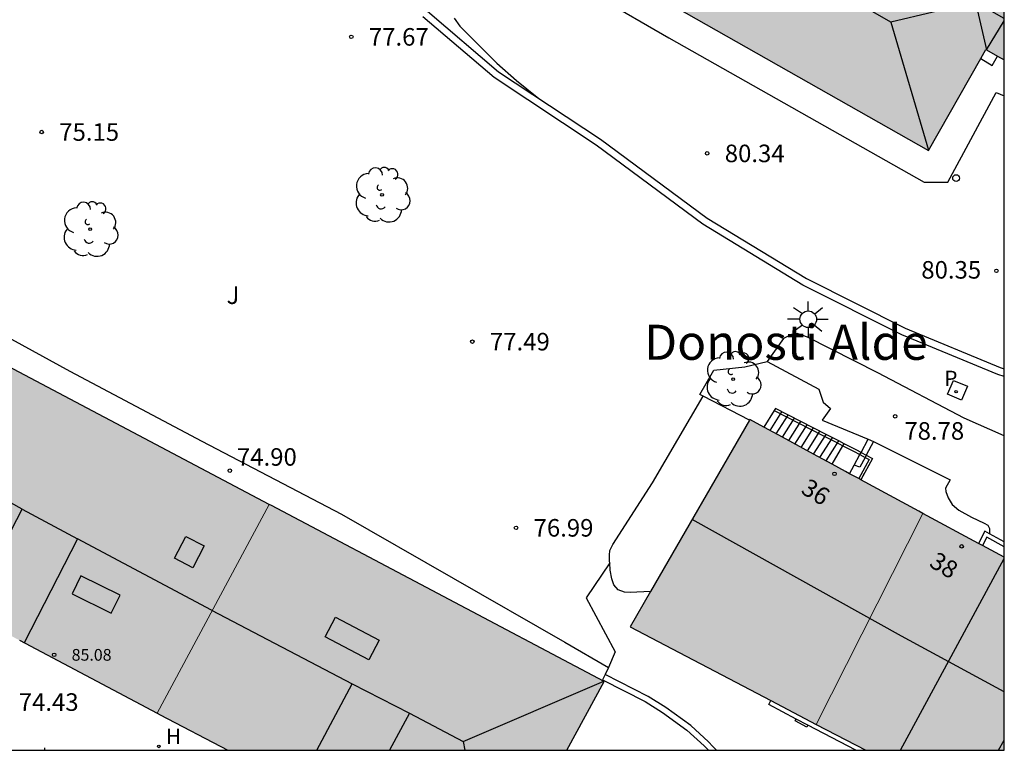
# Model space of a CAD drawing. Units: millimetres. Extents: x 585893 to 586244, y 4796040 to 4796291.
# Drawn here: x 586202 to 586244, y 4796040 to 4796071 of the extents above; entities that cross this region are included whole.
import ezdxf
from ezdxf.enums import TextEntityAlignment as Align

# ---------------------------------------------------------------- set-up
doc = ezdxf.new("R2010")
doc.units = ezdxf.units.MM
doc.linetypes.add('TRAZOS_NORMALES', pattern=[0.75, 0.5, -0.25])
for name, color, linetype in [('010106', 9, 'Continuous'), ('020101', 3, 'CABEZA_TALUD'), ('020204', 9, 'Continuous'), ('020308', 9, 'Continuous'), ('060117', 9, 'Continuous'), ('060121', 9, 'Continuous'), ('060124', 9, 'Continuous'), ('060130', 9, 'Continuous'), ('060141', 9, 'Continuous'), ('060144', 9, 'Continuous'), ('070105', 6, 'Continuous'), ('080106', 1, 'Continuous'), ('080109', 9, 'Continuous'), ('080110', 9, 'Continuous'), ('080118', 9, 'Continuous'), ('080135', 9, 'TRAZOS_NORMALES'), ('080201', 9, 'Continuous'), ('080202', 9, 'Continuous'), ('080303', 9, 'Continuous'), ('080304', 9, 'Continuous'), ('080308', 9, 'Continuous'), ('090103', 9, 'Continuous'), ('100105', 3, 'Continuous'), ('100107', 3, 'Continuous'), ('100112', 9, 'Continuous'), ('100202', 3, 'Continuous'), ('100302', 7, 'Continuous'), ('200204', 4, 'Continuous'), ('200304', 4, 'Continuous'), ('210201', 9, 'Continuous'), ('210301', 9, 'Continuous'), ('250206', 9, 'Continuous'), ('260101', 9, 'Continuous'), ('260202', 9, 'Continuous'), ('990501', 21, 'Continuous')]:
    doc.layers.add(name, color=color, linetype=linetype)
for name, color, linetype, lineweight in [('020105', 24, 'Continuous', 30), ('080111', 7, 'Continuous', 30), ('080117', 7, 'Continuous', 20)]:
    doc.layers.add(name, color=color, linetype=linetype, lineweight=lineweight)
doc.styles.add('ARIAL', font='ARIAL.TTF', dxfattribs={"height": 1})
doc.styles.add('ARIALI', font='ARIALI.TTF', dxfattribs={"height": 1})
doc.styles.add('ROMANS', font='romans__.ttf', dxfattribs={"height": 1})
doc.linetypes.add('CABEZA_TALUD', pattern='A,0.1,[204,DONOSTI.shx,S=0.15,R=0,X=0,Y=0],0,0.2', length=0.3)

# ---------------------------------------------------------------- blocks, each defined once
blk = doc.blocks.new('HUEPIV')
blk.add_circle((0, 0), 0.145)
blk = doc.blocks.new('COTAPU')
blk.add_circle((0, 0), 0.075)
blk = doc.blocks.new('PUNTO')
blk.add_circle((0, 0), 0.075)
blk = doc.blocks.new('BloquePortal')
blk.add_circle((0, 0), 0.075)
at = {"flags": 5}
blk.add_attdef('INDICE', text='', height=0.75, dxfattribs=at).set_placement((0, 0), align=Align.MIDDLE_CENTER)
blk = doc.blocks.new('FAROLA')
for p, q in [((-0.63, 0.51), (-0.255, 0.245)), ((0, 0.355), (0, 0.755)), ((0.605, 0.49), (0.276, 0.223)), ((-0.355, 0), (-0.895, 0)), ((0.355, 0), (0.855, 0)), ((-0.65, -0.52), (-0.255, -0.24)), ((0, -0.355), (0, -0.755)), ((0.585, -0.52), (0.256, -0.246))]:
    blk.add_line(p, q)
blk.add_circle((0, 0), 0.355)
blk = doc.blocks.new('ARBOL')
blk.add_circle((0, 0), 0.0587)
for centre, radius, start, end in [((-0.564, 0.381), 0.532, 92.28, 254.58), ((-0.28, 0.855), 0.3, 359.2878, 173.6078), ((0.097, 0.97), 0.21, 23.1565, 160.4665), ((0.438, 0.881), 0.24, 301.578, 139.328), ((-0.091, 0.321), 0.12, 119.14, 310.56), ((0.656, 0.288), 0.443, 319.8556, 114.7656), ((0.819, -0.249), 0.383, 235.5275, 62.0275), ((-0.556, -0.339), 0.555, 142.64, 266.54), ((-0.039, -0.384), 0.21, 189.64, 323.88), ((0.299, -0.624), 0.532, 224.67, 0.24), ((-0.301, -0.676), 0.45, 213.78, 295.32)]:
    blk.add_arc(centre, radius, start, end)
blk = doc.blocks.new('HIDRAN')
blk.add_circle((0, 0), 0.055)
blk = doc.blocks.new('PLUVI1')
blk.add_circle((0, 0), 0.055)

msp = doc.modelspace()

# ---------------------------------------------------------------- hatches: boundary and pattern name
at = {"layer": '990501'}
for points in [[(586242.342, 4796092.292), (586235.204, 4796096.303), (586227.454, 4796082.224), (586231.297, 4796080.037), (586227.51, 4796073.316), (586240.846, 4796065.728), (586243.305, 4796070.042), (586244.084, 4796069.599), (586244.084, 4796073.129), (586234.611, 4796078.521)], [(586212.689, 4796050.601), (586198.601, 4796058.049), (586193.851, 4796049.117), (586207.897, 4796041.68)], [(586240.608, 4796050.219), (586240.44, 4796050.309), (586237.298, 4796052.015), (586235.945, 4796052.75), (586234.615, 4796053.472), (586233.848, 4796053.888), (586233.219, 4796054.23), (586228.103, 4796045.375), (586236.056, 4796041.199)], [(586212.782, 4796050.553), (586212.689, 4796050.601), (586207.897, 4796041.68), (586208.036, 4796041.606), (586210.917, 4796040.09), (586225.407, 4796040.09), (586226.997, 4796043.038)], [(586244.084, 4796048.346), (586240.608, 4796050.219), (586236.056, 4796041.199), (586238.169, 4796040.089), (586244.083, 4796040.089)]]:
    msp.add_hatch(color=256, dxfattribs=at).paths.add_polyline_path(points)

# ---------------------------------------------------------------- linework, layer by layer
at = {"layer": '010106', "flags": 128}
msp.add_lwpolyline([(585894.093, 4796040.097), (586244.083, 4796040.089), (586244.089, 4796290.082), (585894.099, 4796290.09)], close=True, dxfattribs=at)
at = {"layer": '020101'}
msp.add_polyline3d([(586244.084, 4796056.066, 80.493), (586243.806, 4796056.154, 80.493), (586239.718, 4796057.854, 80.409), (586235.486, 4796059.978, 80.317), (586231.214, 4796062.578, 80.209), (586226.654, 4796065.958, 80.005), (586222.295, 4796068.846, 79.897), (586219.245, 4796071.439, 79.828)], dxfattribs=at)
at = {"layer": '020105', "elevation": 80, "flags": 128}
msp.add_lwpolyline([(586220.585, 4796071.388), (586220.837, 4796071.038), (586221.607, 4796070.263), (586222.405, 4796069.459), (586223.251, 4796068.717), (586224.211, 4796067.957)], dxfattribs=at)
at = {"layer": '060117'}
for points in [[(586234.263, 4796054.613, 79.124), (586233.816, 4796053.906, 79.124)], [(586237.243, 4796053.197, 80.286), (586237.016, 4796053.314, 80.939), (586236.476, 4796053.591, 80.576), (586234.318, 4796054.7, 79.124), (586234.263, 4796054.613, 79.124)], [(586236.737, 4796052.32, 81.121), (586237.192, 4796053.109, 81.121)], [(586237.192, 4796053.109, 81.121), (586237.243, 4796053.197, 81.121)], [(586237.971, 4796052.82, 79.39), (586237.786, 4796052.918, 78.725), (586237.243, 4796053.197, 80.286)], [(586237.971, 4796052.82, 78.731), (586238.278, 4796053.388, 78.739)], [(586238.502, 4796053.296, 78.566), (586238.189, 4796052.704, 78.567)], [(586237.676, 4796052.274, 78.576), (586237.922, 4796052.729, 78.705)], [(586237.922, 4796052.729, 78.705), (586237.971, 4796052.82, 78.731)], [(586238.189, 4796052.704, 80.175), (586238.452, 4796052.564, 81.121), (586237.956, 4796051.658, 81.121)], [(586237.971, 4796052.82, 78.731), (586238.189, 4796052.704, 80.175)], [(586237.971, 4796052.82, 78.731), (586238.189, 4796052.704, 78.567)], [(586238.189, 4796052.704, 78.567), (586238.14, 4796052.612, 78.568)], [(586237.482, 4796051.915, 78.718), (586237.676, 4796052.274, 78.576)], [(586238.14, 4796052.612, 78.568), (586237.918, 4796052.191, 78.569), (586237.676, 4796052.274, 78.576)]]:
    msp.add_polyline3d(points, dxfattribs=at)
at = {"layer": '060121'}
msp.add_polyline3d([(586243.088, 4796069.661, 80.835), (586243.569, 4796069.361, 80.8), (586243.8, 4796069.761, 80.807)], dxfattribs=at)
at = {"layer": '060124'}
for points in [[(586231.22, 4796055.234, 78.908), (586231.087, 4796055.304, 78.906), (586231.683, 4796056.333, 78.972), (586233.001, 4796056.48, 79.005), (586233.962, 4796056.707, 78.899)], [(586233.962, 4796056.707, 78.899), (586236.169, 4796055.524, 78.885), (586236.349, 4796054.968, 78.865), (586236.667, 4796054.696, 78.862), (586236.307, 4796054.196, 78.874), (586238.278, 4796053.388, 78.774)], [(586227.233, 4796048.101, 77.461), (586227.23, 4796048.178, 77.461), (586227.23, 4796048.43, 77.461), (586227.242, 4796048.634, 77.461), (586227.37, 4796048.886, 77.465), (586229.066, 4796051.522, 77.801), (586231.22, 4796055.234, 78.039)], [(586233.2, 4796054.197, 78.945), (586231.22, 4796055.234, 78.908)], [(586238.278, 4796053.388, 78.774), (586238.502, 4796053.296, 78.763)], [(586228.97, 4796046.875, 77.461), (586228.102, 4796046.83, 77.461), (586227.862, 4796046.854, 77.461), (586227.598, 4796046.946, 77.461), (586227.406, 4796047.17, 77.461), (586227.318, 4796047.414, 77.461), (586227.246, 4796047.794, 77.461), (586227.233, 4796048.101, 77.461)], [(586235.197, 4796041.426, 77.993), (586234.023, 4796042.042, 77.998), (586234.12, 4796042.216, 77.655)], [(586235.7, 4796041.162, 77.991), (586235.197, 4796041.426, 77.993)], [(586237.743, 4796040.089, 77.984), (586235.7, 4796041.162, 77.991)]]:
    msp.add_polyline3d(points, dxfattribs=at)
at = {"layer": '060130'}
for points in [[(586226.323, 4796073.982, 80.2), (586225.779, 4796073.046, 80.211), (586226.755, 4796072.294, 80.211), (586229.762, 4796070.55, 80.251), (586240.666, 4796064.374, 80.399), (586241.678, 4796064.378, 80.399), (586243.742, 4796068.213, 80.439), (586244.084, 4796068.062, 80.437)], [(586244.084, 4796053.529, 78.605), (586242.37, 4796054.294, 78.661), (586238.682, 4796056.222, 78.865), (586235.682, 4796057.754, 78.929), (586235.246, 4796057.902, 78.945), (586234.994, 4796057.87, 78.933), (586234.65, 4796057.698, 78.905), (586233.962, 4796056.707, 78.865)], [(586241.77, 4796051.65, 78.345), (586241.574, 4796051.29, 78.309), (586241.594, 4796051.146, 78.309), (586241.694, 4796050.882, 78.277), (586241.866, 4796050.602, 78.265), (586242.15, 4796050.362, 78.221), (586242.686, 4796050.062, 78.185), (586243.226, 4796049.806, 78.153), (586243.378, 4796049.714, 78.149), (586243.454, 4796049.57, 78.141), (586243.462, 4796049.347, 78.137)]]:
    msp.add_polyline3d(points, dxfattribs=at)
at = {"layer": '060141'}
for points in [[(586234.083, 4796053.761, 79.306), (586234.588, 4796054.562, 79.306)], [(586234.349, 4796053.617, 79.487), (586234.858, 4796054.423, 79.487)], [(586234.615, 4796053.472, 79.669), (586235.128, 4796054.284, 79.669)], [(586234.881, 4796053.328, 79.85), (586235.397, 4796054.146, 79.85)], [(586235.147, 4796053.183, 80.032), (586235.667, 4796054.007, 80.032)], [(586235.413, 4796053.039, 80.213), (586235.937, 4796053.868, 80.213)], [(586235.679, 4796052.894, 80.395), (586236.206, 4796053.73, 80.395)], [(586235.945, 4796052.75, 80.576), (586236.476, 4796053.591, 80.576)], [(586236.211, 4796052.605, 80.758), (586236.746, 4796053.453, 80.758)], [(586236.477, 4796052.461, 80.939), (586237.016, 4796053.314, 80.939)]]:
    msp.add_polyline3d(points, dxfattribs=at)
at = {"layer": '060144'}
for points in [[(586234.263, 4796054.613, 79.18), (586236.338, 4796053.547, 80.576), (586236.878, 4796053.27, 80.939), (586237.192, 4796053.109, 80.036)], [(586237.192, 4796053.109, 80.036), (586237.648, 4796052.874, 78.725), (586237.922, 4796052.729, 79.709)], [(586237.922, 4796052.729, 79.709), (586238.14, 4796052.612, 80.497)], [(586238.14, 4796052.612, 80.497), (586238.314, 4796052.52, 81.121), (586237.868, 4796051.705, 81.121)]]:
    msp.add_polyline3d(points, dxfattribs=at)
at = {"layer": '070105'}
for points in [[(586238.502, 4796053.296, 78.633), (586241.77, 4796051.65, 78.469)], [(586243.462, 4796049.347, 78.139), (586243.26, 4796049.459, 78.147), (586242.988, 4796048.936, 78.161)], [(586244.084, 4796049.003, 78.114), (586243.462, 4796049.347, 78.139)], [(586244.084, 4796048.784, 78.112), (586243.339, 4796049.197, 78.147), (586243.156, 4796048.845, 78.161)], [(586227.233, 4796048.101, 77.425), (586226.234, 4796046.61, 77.249), (586227.47, 4796044.302, 77.029), (586227.175, 4796043.628, 77.098)], [(586227.175, 4796043.628, 77.098), (586227.043, 4796043.325, 77.129)], [(586227.043, 4796043.325, 77.213), (586226.93, 4796043.102, 77.221), (586228.746, 4796042.178, 77.221), (586229.482, 4796041.71, 77.309), (586230.534, 4796040.95, 77.305), (586231.27, 4796040.282, 77.305), (586231.447, 4796040.089, 77.305)], [(586231.791, 4796040.089, 77.322), (586231.631, 4796040.258, 77.297), (586231.446, 4796040.459, 77.297), (586230.692, 4796041.144, 77.297), (586229.623, 4796041.917, 77.301), (586228.87, 4796042.395, 77.213), (586227.043, 4796043.325, 77.213)]]:
    msp.add_polyline3d(points, dxfattribs=at)
at = {"layer": '080106'}
for points in [[(586208.647, 4796048.299, 86.709), (586209.129, 4796049.235, 86.326), (586209.911, 4796048.831, 86.321), (586209.429, 4796047.895, 86.704), (586208.647, 4796048.299, 86.709)], [(586204.267, 4796046.783, 86.353), (586205.938, 4796045.946, 86.397), (586206.315, 4796046.715, 86.705), (586204.644, 4796047.552, 86.661), (586204.267, 4796046.783, 86.353)], [(586215.522, 4796045.783, 87.213), (586217.38, 4796044.799, 87.193), (586216.938, 4796043.955, 87.613), (586215.08, 4796044.939, 87.633), (586215.522, 4796045.783, 87.213)]]:
    msp.add_polyline3d(points, dxfattribs=at)
at = {"layer": '080109'}
for points in [[(586244.084, 4796071.371, 90.284), (586242.858, 4796072.065, 90.244), (586239.242, 4796071.213, 91.54), (586233.194, 4796074.697, 91.608), (586232.231, 4796077.769, 90.412), (586233.999, 4796080.765, 90.344), (586233.627, 4796083.705, 91.276), (586237.239, 4796090.257, 91.22), (586242.339, 4796092.294, 89.574)], [(586242.858, 4796072.065, 90.232), (586243.326, 4796070.03, 89.467)], [(586239.242, 4796071.213, 91.512), (586240.856, 4796065.746, 89.39)], [(586202.131, 4796050.403, 87.265), (586199.859, 4796051.671, 87.229), (586198.583, 4796058.015, 85.349)], [(586244.083, 4796042.592, 87.082), (586239.694, 4796044.97, 87.049), (586230.753, 4796049.962, 87.097)], [(586210.227, 4796046.083, 87.221), (586204.491, 4796049.131, 87.265)], [(586210.227, 4796046.083, 88.085), (586216.23, 4796042.931, 88.108)], [(586220.97, 4796040.467, 88.077), (586226.978, 4796043.048, 86.223)], [(586218.682, 4796041.675, 88.108), (586220.97, 4796040.467, 88.077), (586221.045, 4796040.09, 87.965)]]:
    msp.add_polyline3d(points, dxfattribs=at)
at = {"layer": '080110'}
for points in [[(586199.825, 4796045.954, 85.792), (586202.131, 4796050.403, 87.253)], [(586202.131, 4796050.403, 87.253), (586204.491, 4796049.131, 87.257)], [(586204.491, 4796049.131, 87.257), (586202.225, 4796044.683, 85.884)], [(586214.724, 4796040.09, 87.269), (586216.23, 4796042.931, 88.108)], [(586216.23, 4796042.931, 88.108), (586218.682, 4796041.675, 88.108)], [(586218.682, 4796041.675, 88.108), (586217.822, 4796040.09, 87.691)]]:
    msp.add_polyline3d(points, dxfattribs=at)
at = {"layer": '080111'}
for points in [[(586227.95, 4796074.097, 80.356), (586227.51, 4796073.316, 80.334), (586240.846, 4796065.728, 80.585), (586243.088, 4796069.661, 80.656)], [(586243.088, 4796069.661, 80.656), (586243.305, 4796070.042, 80.663), (586243.326, 4796070.03, 80.662)], [(586243.326, 4796070.03, 80.662), (586243.8, 4796069.761, 80.657)], [(586243.8, 4796069.761, 80.657), (586244.084, 4796069.599, 80.654)], [(586212.689, 4796050.601, 75.097), (586198.601, 4796058.049, 73.478), (586193.851, 4796049.117, 73.281), (586200.037, 4796045.842, 74.03)], [(586233.2, 4796054.197, 78.953), (586228.97, 4796046.875, 77.69)], [(586233.816, 4796053.906, 78.91), (586233.219, 4796054.23, 78.959), (586233.2, 4796054.197, 78.953)], [(586236.737, 4796052.32, 78.727), (586235.945, 4796052.75, 78.725), (586234.615, 4796053.472, 79.268), (586233.848, 4796053.888, 78.908), (586233.816, 4796053.906, 78.91)], [(586237.482, 4796051.915, 78.708), (586237.298, 4796052.015, 78.729), (586236.737, 4796052.32, 78.727)], [(586237.868, 4796051.705, 78.663), (586237.482, 4796051.915, 78.708)], [(586237.956, 4796051.658, 78.653), (586237.868, 4796051.705, 78.663)], [(586240.608, 4796050.219, 78.365), (586240.44, 4796050.309, 78.368), (586237.956, 4796051.658, 78.653)], [(586225.407, 4796040.09, 73.973), (586226.997, 4796043.038, 72.996), (586212.782, 4796050.553, 75.108), (586212.689, 4796050.601, 75.097)], [(586242.988, 4796048.936, 78.326), (586240.608, 4796050.219, 78.365)], [(586243.156, 4796048.845, 78.323), (586242.988, 4796048.936, 78.326)], [(586244.084, 4796048.346, 78.308), (586243.156, 4796048.845, 78.323)], [(586228.97, 4796046.875, 77.69), (586228.103, 4796045.375, 77.432), (586234.12, 4796042.216, 77.569)], [(586202.018, 4796044.793, 74.269), (586207.897, 4796041.68, 74.981)], [(586234.12, 4796042.216, 77.569), (586236.056, 4796041.199, 77.614)], [(586207.897, 4796041.68, 74.981), (586208.036, 4796041.606, 74.998), (586210.917, 4796040.09, 75.19)], [(586236.056, 4796041.199, 77.614), (586238.169, 4796040.089, 77.662)]]:
    msp.add_polyline3d(points, dxfattribs=at)
at = {"layer": '080117'}
for points in [[(586212.689, 4796050.601, 86.136), (586207.897, 4796041.68, 86.03)], [(586240.608, 4796050.219, 84.237), (586236.056, 4796041.199, 84.241)]]:
    msp.add_polyline3d(points, dxfattribs=at)
at = {"layer": '080118', "flags": 128}
for points in [[(586243.326, 4796070.03), (586244.084, 4796071.274)], [(586239.652, 4796040.089), (586244.084, 4796048.296)], [(586243.847, 4796040.089), (586244.083, 4796040.527)]]:
    msp.add_lwpolyline(points, dxfattribs=at)
at = {"layer": '080135'}
for points in [[(586238.189, 4796052.704, 80.175), (586238.452, 4796052.564, 81.121), (586237.956, 4796051.658, 81.121)], [(586237.868, 4796051.705, 78.663), (586237.482, 4796051.915, 78.708)], [(586237.956, 4796051.658, 78.653), (586237.868, 4796051.705, 78.663)]]:
    msp.add_polyline3d(points, dxfattribs=at)
at = {"layer": '090103'}
msp.add_polyline3d([(586235.7, 4796041.162, 77.992), (586235.66, 4796041.084, 78.026), (586235.156, 4796041.348, 78.015), (586235.197, 4796041.426, 77.994)], dxfattribs=at)
at = {"layer": '100105'}
msp.add_polyline3d([(586196.635, 4796059.103, 73.127), (586197.027, 4796059.171, 73.155), (586197.711, 4796059.187, 73.191), (586198.311, 4796059.135, 73.227), (586198.899, 4796058.979, 73.299), (586200.495, 4796058.299, 73.643), (586204.167, 4796056.303, 74.079), (586209.811, 4796053.307, 74.667), (586215.774, 4796050.191, 75.339), (586225.314, 4796044.718, 75.971), (586227.175, 4796043.628, 76.293)], dxfattribs=at)
at = {"layer": '100107'}
msp.add_polyline3d([(586219.444, 4796071.687, 79.863), (586222.488, 4796069.098, 79.928), (586226.839, 4796066.215, 80.035), (586231.394, 4796062.839, 80.239), (586235.642, 4796060.253, 80.346), (586239.852, 4796058.14, 80.438), (586243.916, 4796056.451, 80.522), (586244.084, 4796056.398, 80.522)], dxfattribs=at)
at = {"layer": '100112'}
msp.add_polyline3d([(586242.257, 4796055.058, 79.45), (586241.666, 4796055.314, 79.427), (586241.922, 4796055.905, 79.427), (586242.513, 4796055.649, 79.45)], close=True, dxfattribs=at)
at = {"layer": '260101'}
msp.add_polyline3d([(586203.083, 4796040.193, -0.051), (586203.083, 4796040.09, -0.047)], dxfattribs=at)

# ---------------------------------------------------------------- block references
at = {"layer": '020204', "rotation": 359.9987685839998}
for p in [(586216.195, 4796070.587, 77.67), (586202.969, 4796066.52, 75.154), (586231.398, 4796065.606, 80.339), (586243.752, 4796060.584, 80.354), (586221.368, 4796057.56, 77.49), (586239.426, 4796054.369, 78.781), (586211.007, 4796052.045, 74.898), (586223.232, 4796049.6, 76.992)]:
    msp.add_blockref('COTAPU', p, dxfattribs=at)
at = {"layer": '080201', "rotation": 359.9987685839998}
msp.add_blockref('PUNTO', (586203.499, 4796044.171, 85.075), dxfattribs=at)
at = {"layer": '080202', "rotation": 359.9987685839998}
for p in [(586236.832, 4796051.907), (586242.268, 4796048.806)]:
    msp.add_blockref('BloquePortal', p, dxfattribs=at)
at = {"layer": '100202', "rotation": 359.9987685839998}
for p in [(586217.507, 4796063.83, 77.733), (586205.035, 4796062.362, 75.509), (586232.501, 4796055.957, 79.051)]:
    msp.add_blockref('ARBOL', p, dxfattribs=at)
at = {"layer": '200204', "rotation": 359.9987685839998}
msp.add_blockref('HIDRAN', (586207.97, 4796040.256, 75.001), dxfattribs=at)
at = {"layer": '210201', "rotation": 359.9987685839998}
msp.add_blockref('PLUVI1', (586242.029, 4796055.421, 79.448), dxfattribs=at)
at = {"layer": '250206', "rotation": 359.9987685839998}
msp.add_blockref('FAROLA', (586235.716, 4796058.515, 79.159), dxfattribs=at)
at = {"layer": '260202', "rotation": 359.9987685839998}
msp.add_blockref('HUEPIV', (586242.029, 4796064.551, 80.525), dxfattribs=at)

# ---------------------------------------------------------------- texts
at = {"layer": '020308', "style": 'ARIAL'}
for s, p in [('77.67', (586216.945, 4796070.212, 77.668)), ('75.15', (586203.719, 4796066.145, 75.152)), ('80.34', (586232.148, 4796065.231, 80.337)), ('80.35', (586240.544, 4796060.253, 80.352)), ('77.49', (586222.118, 4796057.185, 77.488)), ('78.78', (586239.819, 4796053.367, 78.779)), ('74.90', (586211.311, 4796052.255, 74.896)), ('76.99', (586223.982, 4796049.225, 76.99)), ('74.43', (586201.989, 4796041.777, 74.429))]:
    msp.add_text(s, height=0.75, rotation=359.9988, dxfattribs=at).set_placement(p)
at = {"layer": '080303', "style": 'ARIAL'}
msp.add_text('85.08', height=0.5, rotation=359.9988, dxfattribs=at).set_placement((586204.249, 4796043.921, 85.073))
at = {"layer": '080304', "style": 'ARIALI'}
msp.add_text('Donosti Alde', height=1.49996, rotation=359.9988, dxfattribs=at).set_placement((586228.706, 4796056.782))
at = {"layer": '080308', "style": 'ARIALI'}
for s, p in [('36', (586235.355, 4796051.11)), ('38', (586240.835, 4796047.979))]:
    msp.add_text(s, height=0.75, rotation=328.4988, dxfattribs=at).set_placement(p)
at = {"layer": '100302', "style": 'ARIAL'}
msp.add_text('J', height=0.75, rotation=359.9988, dxfattribs=at).set_placement((586210.865, 4796059.169))
at = {"layer": '200304', "style": 'ROMANS'}
msp.add_text('H', height=0.65, rotation=359.9988, dxfattribs=at).set_placement((586208.276, 4796040.362, 74.999))
at = {"layer": '210301', "style": 'ROMANS'}
msp.add_text('P', height=0.65, rotation=359.9988, dxfattribs=at).set_placement((586241.527, 4796055.667, 79.446))

doc.saveas('drawing.dxf')
